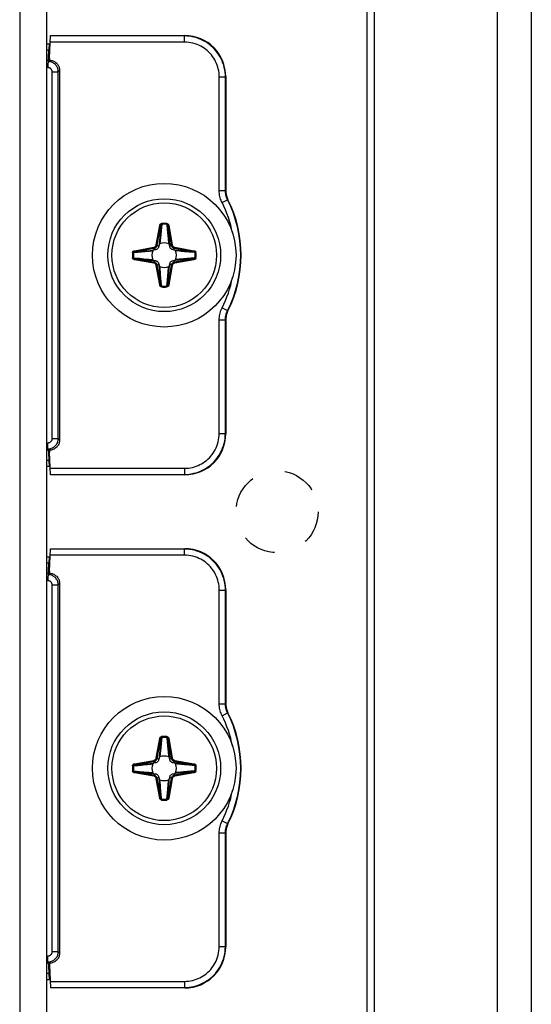
# Model space of a CAD drawing. Units: millimetres. Extents: x -60 to 60, y -207 to 207.
# Drawn here: x 35 to 60, y -24 to 24 of the extents above; entities that cross this region are included whole.
import ezdxf

# ---------------------------------------------------------------- set-up
doc = ezdxf.new("R2010")
doc.units = ezdxf.units.MM
doc.header["$LTSCALE"] = 16.335
doc.linetypes.add('HIDDEN', pattern=[0.2, 0.1, -0.1])
doc.layers.get('0').update_dxf_attribs({"linetype": 'CONTINUOUS'})
for name, color, linetype in [('ASSI', 7, 'CONTINUOUS'), ('DRAFT', 7, 'CONTINUOUS'), ('PUNTI_SALDATURA', 7, 'CONTINUOUS'), ('RACCORDO', 7, 'CONTINUOUS')]:
    doc.layers.add(name, color=color, linetype=linetype)

msp = doc.modelspace()

# ---------------------------------------------------------------- linework, layer by layer
at = {"color": 7, "linetype": 'CONTINUOUS'}
for p, q in [((52.25, -204.55), (52.25, 193.95)), ((58.25, -204.55), (58.25, 193.95)), ((36.25, 158.1), (36.25, -162.8))]:
    msp.add_line(p, q, dxfattribs=at)
at = {"color": 250, "linetype": 'CONTINUOUS'}
msp.add_line((34.95, 158.1), (34.95, -162.8), dxfattribs=at)
at = {"color": 7, "linetype": 'CONTINUOUS'}
for centre in [(42, 12.5), (42, -12.5)]:
    msp.add_circle(centre, 3.5, dxfattribs=at)
for centre, start, end in [((35.3, 20.5), 56.5028, 57.5016), ((35.3, 4.5), 302.4984, 303.4972), ((35.3, -4.5), 56.5028, 57.5016), ((35.3, -20.5), 302.4984, 303.4972)]:
    msp.add_arc(centre, 2, start, end, dxfattribs=at)
at = {"layer": 'ASSI', "color": 7, "linetype": 'CONTINUOUS'}
for p, q in [((59.9, 207), (59.9, -207)), ((51.9, -207), (51.9, 193))]:
    msp.add_line(p, q, dxfattribs=at)
at = {"layer": 'DRAFT', "color": 7, "linetype": 'CONTINUOUS'}
for p, q in [((36.351, 22), (36.351, 22.101)), ((36.351, 22.101), (36.368, 22.1)), ((36.4, 22.1), (36.368, 22.1)), ((36.33, 3), (36.351, 3)), ((36.351, 3), (36.351, 2.899)), ((36.368, 2.9), (36.351, 2.899)), ((36.4, 2.9), (36.368, 2.9)), ((36.351, -2.899), (36.368, -2.9)), ((36.351, -3), (36.351, -2.899)), ((36.4, -2.9), (36.368, -2.9)), ((36.33, -22), (36.351, -22)), ((36.351, -22), (36.351, -22.101)), ((36.368, -22.1), (36.351, -22.101)), ((36.4, -22.1), (36.368, -22.1))]:
    msp.add_line(p, q, dxfattribs=at)
at = {"layer": 'PUNTI_SALDATURA', "color": 7, "linetype": 'HIDDEN'}
msp.add_circle((47.5, 0), 2, dxfattribs=at)
at = {"layer": 'RACCORDO', "color": 7, "linetype": 'CONTINUOUS'}
for p, q in [((36.4, 22.1), (36.458, 23.2)), ((36.458, 23.2), (43, 23.2)), ((36.25, 22.8), (36.393, 22.8)), ((36.351, 22.101), (36.372, 22.505)), ((36.368, 22.1), (36.389, 22.505)), ((36.4, 22.1), (36.4, 22)), ((36.25, 22), (36.351, 22)), ((36.33, 21.7), (36.33, 21.635)), ((36.335, 21.935), (36.4, 22)), ((36.9, 21.5), (36.9, 3.5)), ((45, 21.2), (45, 15.652)), ((41.746, 13.005), (41.734, 12.928)), ((42.266, 12.928), (42.254, 13.005)), ((41.572, 12.766), (41.495, 12.754)), ((42.505, 12.754), (42.428, 12.766)), ((41.495, 12.246), (41.572, 12.234)), ((41.734, 12.072), (41.746, 11.995)), ((42.254, 11.995), (42.266, 12.072)), ((42.428, 12.234), (42.505, 12.246)), ((45, 9.348), (45, 3.8)), ((36.33, 3), (36.33, 3.365)), ((36.33, 3), (36.25, 3)), ((36.4, 3), (36.335, 3.065)), ((36.351, 2.899), (36.372, 2.495)), ((36.368, 2.9), (36.389, 2.495)), ((36.4, 3), (36.4, 2.9)), ((36.458, 1.8), (36.4, 2.9)), ((36.393, 2.2), (36.25, 2.2)), ((43, 1.8), (36.458, 1.8)), ((36.4, -2.9), (36.458, -1.8)), ((36.458, -1.8), (43, -1.8)), ((36.25, -2.2), (36.393, -2.2)), ((36.351, -2.899), (36.372, -2.495)), ((36.368, -2.9), (36.389, -2.495)), ((36.25, -3), (36.351, -3)), ((36.33, -3.3), (36.33, -3.365)), ((36.335, -3.065), (36.4, -3)), ((36.4, -2.9), (36.4, -3)), ((36.9, -3.5), (36.9, -21.5)), ((45, -3.8), (45, -9.348)), ((41.572, -12.234), (41.495, -12.246)), ((41.746, -11.995), (41.734, -12.072)), ((42.266, -12.072), (42.254, -11.995)), ((42.505, -12.246), (42.428, -12.234)), ((41.495, -12.754), (41.572, -12.766)), ((41.734, -12.928), (41.746, -13.005)), ((42.254, -13.005), (42.266, -12.928)), ((42.428, -12.766), (42.505, -12.754)), ((45, -15.652), (45, -21.2)), ((36.33, -22), (36.25, -22)), ((36.33, -22), (36.33, -21.635)), ((36.4, -22), (36.335, -21.935)), ((36.4, -22), (36.4, -22.1)), ((36.351, -22.101), (36.372, -22.505)), ((36.368, -22.1), (36.389, -22.505)), ((36.4, -22.1), (36.458, -23.2)), ((36.393, -22.8), (36.25, -22.8)), ((43, -23.2), (36.458, -23.2))]:
    msp.add_line(p, q, dxfattribs=at)
at = {"layer": 'RACCORDO', "color": 250, "linetype": 'CONTINUOUS'}
for p, q in [((42.983, 23.182), (36.457, 23.182)), ((43, 23.2), (42.983, 23.182)), ((42.983, 22.882), (42.983, 23.182)), ((42.983, 22.882), (36.441, 22.882)), ((36.25, 22.505), (36.372, 22.505)), ((36.33, 21.7), (36.25, 21.7)), ((36.535, 3.565), (36.535, 21.435)), ((36.535, 21.435), (36.835, 21.435)), ((36.835, 21.435), (36.9, 21.5)), ((36.835, 3.565), (36.835, 21.435)), ((44.682, 21.183), (44.982, 21.183)), ((44.682, 15.648), (44.682, 21.183)), ((45, 21.2), (44.982, 21.183)), ((44.982, 15.648), (44.982, 21.183)), ((44.682, 15.648), (44.982, 15.648)), ((45, 15.652), (44.982, 15.648)), ((44.822, 15.062), (45.09, 15.197)), ((45.107, 15.202), (45.09, 15.197)), ((41.613, 13.008), (41.779, 13.95)), ((41.662, 13), (41.828, 13.942)), ((41.779, 13.95), (41.828, 13.942)), ((41.828, 13.942), (41.78, 13.374)), ((41.876, 14.002), (41.849, 13.709)), ((41.873, 14.046), (41.876, 14.002)), ((42.127, 14.046), (42.124, 14.002)), ((42.221, 13.95), (42.172, 13.942)), ((42.172, 13.942), (42.237, 13.189)), ((42.172, 13.942), (42.338, 13)), ((42.221, 13.95), (42.387, 13.008)), ((41.829, 13.491), (41.813, 13.334)), ((41.849, 13.709), (41.829, 13.491)), ((42.16, 13.611), (42.177, 13.436)), ((42.177, 13.436), (42.19, 13.311)), ((41.613, 13.008), (41.662, 13)), ((41.734, 12.928), (41.662, 13)), ((41.755, 13.098), (41.746, 13.005)), ((41.78, 13.374), (41.755, 13.098)), ((41.795, 13.17), (41.789, 13.119)), ((41.803, 13.246), (41.795, 13.17)), ((41.813, 13.334), (41.803, 13.246)), ((42.19, 13.311), (42.199, 13.226)), ((42.199, 13.226), (42.207, 13.152)), ((42.207, 13.152), (42.215, 13.087)), ((42.215, 13.087), (42.218, 13.057)), ((42.237, 13.189), (42.254, 13.005)), ((42.266, 12.928), (42.338, 13)), ((42.387, 13.008), (42.338, 13)), ((40.454, 12.627), (40.498, 12.624)), ((40.55, 12.721), (41.492, 12.887)), ((40.55, 12.721), (40.558, 12.672)), ((40.558, 12.672), (41.5, 12.838)), ((40.675, 12.682), (40.749, 12.688)), ((40.749, 12.688), (40.853, 12.697)), ((40.853, 12.697), (41.311, 12.737)), ((40.889, 12.66), (41.064, 12.677)), ((41.064, 12.677), (41.189, 12.69)), ((41.189, 12.69), (41.274, 12.699)), ((41.274, 12.699), (41.348, 12.707)), ((41.311, 12.737), (41.495, 12.754)), ((41.348, 12.707), (41.413, 12.715)), ((41.413, 12.715), (41.443, 12.718)), ((41.492, 12.887), (41.5, 12.838)), ((41.572, 12.766), (41.5, 12.838)), ((42.428, 12.766), (42.5, 12.838)), ((42.508, 12.887), (42.5, 12.838)), ((42.5, 12.838), (43.442, 12.672)), ((42.508, 12.887), (43.45, 12.721)), ((42.67, 12.705), (42.619, 12.711)), ((42.747, 12.697), (42.67, 12.705)), ((43.082, 12.702), (42.71, 12.735)), ((42.834, 12.687), (42.747, 12.697)), ((42.991, 12.671), (42.834, 12.687)), ((43.209, 12.651), (42.991, 12.671)), ((43.216, 12.691), (43.082, 12.702)), ((43.502, 12.624), (43.209, 12.651)), ((43.288, 12.685), (43.216, 12.691)), ((43.363, 12.678), (43.288, 12.685)), ((43.442, 12.672), (43.363, 12.678)), ((43.45, 12.721), (43.442, 12.672)), ((43.546, 12.627), (43.502, 12.624)), ((40.454, 12.373), (40.498, 12.376)), ((40.498, 12.376), (40.791, 12.349)), ((40.55, 12.279), (40.558, 12.328)), ((41.492, 12.113), (40.55, 12.279)), ((40.558, 12.328), (40.637, 12.322)), ((41.5, 12.162), (40.558, 12.328)), ((40.637, 12.322), (40.712, 12.315)), ((40.712, 12.315), (40.784, 12.309)), ((40.784, 12.309), (40.919, 12.298)), ((40.791, 12.349), (41.009, 12.329)), ((40.919, 12.298), (41.29, 12.265)), ((41.009, 12.329), (41.166, 12.313)), ((41.166, 12.313), (41.254, 12.303)), ((41.254, 12.303), (41.33, 12.295)), ((41.33, 12.295), (41.381, 12.289)), ((41.492, 12.113), (41.5, 12.162)), ((41.572, 12.234), (41.5, 12.162)), ((41.613, 11.992), (41.662, 12)), ((41.734, 12.072), (41.662, 12)), ((41.828, 11.058), (41.662, 12)), ((41.763, 11.81), (41.746, 11.995)), ((42.338, 12), (42.172, 11.058)), ((42.25, 11.95), (42.254, 11.995)), ((42.266, 12.072), (42.338, 12)), ((42.387, 11.992), (42.338, 12)), ((42.428, 12.234), (42.5, 12.162)), ((43.442, 12.328), (42.5, 12.162)), ((42.508, 12.113), (42.5, 12.162)), ((42.69, 12.263), (42.505, 12.246)), ((43.45, 12.279), (42.508, 12.113)), ((42.603, 12.287), (42.557, 12.282)), ((42.652, 12.293), (42.603, 12.287)), ((42.727, 12.301), (42.652, 12.293)), ((43.148, 12.303), (42.69, 12.263)), ((42.812, 12.31), (42.727, 12.301)), ((42.936, 12.323), (42.812, 12.31)), ((43.112, 12.34), (42.936, 12.323)), ((43.252, 12.312), (43.148, 12.303)), ((43.325, 12.318), (43.252, 12.312)), ((43.45, 12.279), (43.442, 12.328)), ((43.546, 12.373), (43.502, 12.376)), ((41.779, 11.05), (41.613, 11.992)), ((41.828, 11.058), (41.763, 11.81)), ((41.787, 11.897), (41.782, 11.943)), ((41.793, 11.848), (41.787, 11.897)), ((41.801, 11.773), (41.793, 11.848)), ((41.81, 11.688), (41.801, 11.773)), ((41.823, 11.564), (41.81, 11.688)), ((41.84, 11.388), (41.823, 11.564)), ((42.171, 11.509), (42.187, 11.666)), ((42.172, 11.058), (42.227, 11.701)), ((42.187, 11.666), (42.197, 11.753)), ((42.197, 11.753), (42.205, 11.83)), ((42.205, 11.83), (42.211, 11.881)), ((42.387, 11.992), (42.221, 11.05)), ((42.227, 11.701), (42.25, 11.95)), ((41.779, 11.05), (41.828, 11.058)), ((42.124, 10.998), (42.151, 11.291)), ((42.151, 11.291), (42.171, 11.509)), ((42.221, 11.05), (42.172, 11.058)), ((41.873, 10.954), (41.876, 10.998)), ((42.127, 10.954), (42.124, 10.998)), ((44.822, 9.938), (45.09, 9.803)), ((45.09, 9.803), (45.107, 9.798)), ((44.682, 9.352), (44.982, 9.352)), ((44.682, 3.817), (44.682, 9.352)), ((44.982, 9.352), (45, 9.348)), ((44.982, 3.817), (44.982, 9.352)), ((36.535, 3.565), (36.835, 3.565)), ((36.9, 3.5), (36.835, 3.565)), ((44.682, 3.817), (44.982, 3.817)), ((45, 3.8), (44.982, 3.817)), ((36.372, 2.495), (36.25, 2.495)), ((36.441, 2.118), (42.983, 2.118)), ((42.983, 2.118), (42.983, 1.818)), ((36.457, 1.818), (42.983, 1.818)), ((43, 1.8), (42.983, 1.818)), ((42.983, -1.818), (36.457, -1.818)), ((43, -1.8), (42.983, -1.818)), ((42.983, -2.118), (42.983, -1.818)), ((42.983, -2.118), (36.441, -2.118)), ((36.25, -2.495), (36.372, -2.495)), ((36.33, -3.3), (36.25, -3.3)), ((36.535, -3.565), (36.835, -3.565)), ((36.535, -21.435), (36.535, -3.565)), ((36.835, -3.565), (36.9, -3.5)), ((36.835, -21.435), (36.835, -3.565)), ((44.682, -3.817), (44.982, -3.817)), ((44.682, -9.352), (44.682, -3.817)), ((45, -3.8), (44.982, -3.817)), ((44.982, -9.352), (44.982, -3.817)), ((44.682, -9.352), (44.982, -9.352)), ((45, -9.348), (44.982, -9.352)), ((44.822, -9.938), (45.09, -9.803)), ((45.107, -9.798), (45.09, -9.803)), ((41.876, -10.998), (41.849, -11.291)), ((41.873, -10.954), (41.876, -10.998)), ((42.127, -10.954), (42.124, -10.998)), ((41.613, -11.992), (41.779, -11.05)), ((41.662, -12), (41.828, -11.058)), ((41.779, -11.05), (41.828, -11.058)), ((41.828, -11.058), (41.78, -11.626)), ((41.829, -11.509), (41.813, -11.666)), ((41.849, -11.291), (41.829, -11.509)), ((42.16, -11.389), (42.177, -11.564)), ((42.221, -11.05), (42.172, -11.058)), ((42.172, -11.058), (42.188, -11.249)), ((42.172, -11.058), (42.338, -12)), ((42.188, -11.249), (42.197, -11.353)), ((42.197, -11.353), (42.237, -11.811)), ((42.221, -11.05), (42.387, -11.992)), ((41.613, -11.992), (41.662, -12)), ((41.755, -11.902), (41.746, -11.995)), ((41.78, -11.626), (41.755, -11.902)), ((41.795, -11.83), (41.789, -11.881)), ((41.803, -11.754), (41.795, -11.83)), ((41.813, -11.666), (41.803, -11.754)), ((42.177, -11.564), (42.19, -11.689)), ((42.19, -11.689), (42.199, -11.774)), ((42.199, -11.774), (42.207, -11.848)), ((42.207, -11.848), (42.215, -11.913)), ((42.215, -11.913), (42.218, -11.943)), ((42.237, -11.811), (42.254, -11.995)), ((42.387, -11.992), (42.338, -12)), ((40.454, -12.373), (40.498, -12.376)), ((40.55, -12.279), (41.492, -12.113)), ((40.55, -12.279), (40.558, -12.328)), ((40.558, -12.328), (41.5, -12.162)), ((40.675, -12.318), (40.749, -12.312)), ((40.749, -12.312), (40.853, -12.303)), ((40.853, -12.303), (41.311, -12.263)), ((40.889, -12.34), (41.064, -12.323)), ((41.064, -12.323), (41.189, -12.31)), ((41.189, -12.31), (41.274, -12.301)), ((41.274, -12.301), (41.348, -12.293)), ((41.311, -12.263), (41.495, -12.246)), ((41.348, -12.293), (41.413, -12.285)), ((41.413, -12.285), (41.443, -12.282)), ((41.492, -12.113), (41.5, -12.162)), ((41.572, -12.234), (41.5, -12.162)), ((41.734, -12.072), (41.662, -12)), ((42.266, -12.072), (42.338, -12)), ((42.428, -12.234), (42.5, -12.162)), ((42.508, -12.113), (42.5, -12.162)), ((42.5, -12.162), (43.442, -12.328)), ((42.508, -12.113), (43.45, -12.279)), ((42.67, -12.295), (42.619, -12.289)), ((42.747, -12.303), (42.67, -12.295)), ((43.082, -12.298), (42.71, -12.265)), ((42.834, -12.313), (42.747, -12.303)), ((42.991, -12.329), (42.834, -12.313)), ((43.209, -12.349), (42.991, -12.329)), ((43.216, -12.309), (43.082, -12.298)), ((43.502, -12.376), (43.209, -12.349)), ((43.288, -12.315), (43.216, -12.309)), ((43.363, -12.322), (43.288, -12.315)), ((43.442, -12.328), (43.363, -12.322)), ((43.45, -12.279), (43.442, -12.328)), ((43.546, -12.373), (43.502, -12.376)), ((40.454, -12.627), (40.498, -12.624)), ((40.498, -12.624), (40.791, -12.651)), ((40.55, -12.721), (40.558, -12.672)), ((41.492, -12.887), (40.55, -12.721)), ((40.558, -12.672), (40.637, -12.678)), ((41.5, -12.838), (40.558, -12.672)), ((40.637, -12.678), (40.712, -12.685)), ((40.712, -12.685), (40.784, -12.691)), ((40.784, -12.691), (40.919, -12.702)), ((40.791, -12.651), (41.009, -12.671)), ((40.919, -12.702), (41.29, -12.735)), ((41.009, -12.671), (41.166, -12.687)), ((41.166, -12.687), (41.254, -12.697)), ((41.254, -12.697), (41.33, -12.705)), ((41.33, -12.705), (41.381, -12.711)), ((41.492, -12.887), (41.5, -12.838)), ((41.572, -12.766), (41.5, -12.838)), ((41.734, -12.928), (41.662, -13)), ((42.266, -12.928), (42.338, -13)), ((42.428, -12.766), (42.5, -12.838)), ((43.442, -12.672), (42.5, -12.838)), ((42.508, -12.887), (42.5, -12.838)), ((42.69, -12.737), (42.505, -12.754)), ((43.45, -12.721), (42.508, -12.887)), ((42.603, -12.713), (42.557, -12.718)), ((42.652, -12.707), (42.603, -12.713)), ((42.727, -12.699), (42.652, -12.707)), ((43.148, -12.697), (42.69, -12.737)), ((42.812, -12.69), (42.727, -12.699)), ((42.936, -12.677), (42.812, -12.69)), ((43.112, -12.66), (42.936, -12.677)), ((43.252, -12.688), (43.148, -12.697)), ((43.325, -12.682), (43.252, -12.688)), ((43.45, -12.721), (43.442, -12.672)), ((43.546, -12.627), (43.502, -12.624)), ((41.613, -13.008), (41.662, -13)), ((41.779, -13.95), (41.613, -13.008)), ((41.828, -13.942), (41.662, -13)), ((41.763, -13.19), (41.746, -13.005)), ((41.803, -13.648), (41.763, -13.19)), ((41.787, -13.103), (41.782, -13.057)), ((41.793, -13.152), (41.787, -13.103)), ((41.801, -13.227), (41.793, -13.152)), ((41.81, -13.312), (41.801, -13.227)), ((41.823, -13.436), (41.81, -13.312)), ((42.171, -13.491), (42.187, -13.334)), ((42.338, -13), (42.172, -13.942)), ((42.172, -13.942), (42.22, -13.375)), ((42.187, -13.334), (42.197, -13.247)), ((42.197, -13.247), (42.205, -13.17)), ((42.205, -13.17), (42.211, -13.119)), ((42.22, -13.375), (42.245, -13.098)), ((42.387, -13.008), (42.221, -13.95)), ((42.245, -13.098), (42.254, -13.005)), ((42.387, -13.008), (42.338, -13)), ((41.812, -13.752), (41.803, -13.648)), ((41.818, -13.825), (41.812, -13.752)), ((41.828, -13.942), (41.818, -13.825)), ((41.84, -13.612), (41.823, -13.436)), ((42.124, -14.002), (42.151, -13.709)), ((42.151, -13.709), (42.171, -13.491)), ((41.779, -13.95), (41.828, -13.942)), ((41.873, -14.046), (41.876, -14.002)), ((42.127, -14.046), (42.124, -14.002)), ((42.221, -13.95), (42.172, -13.942)), ((44.822, -15.062), (45.09, -15.197)), ((45.09, -15.197), (45.107, -15.202)), ((44.682, -15.648), (44.982, -15.648)), ((44.682, -21.183), (44.682, -15.648)), ((44.982, -15.648), (45, -15.652)), ((44.982, -21.183), (44.982, -15.648)), ((36.535, -21.435), (36.835, -21.435)), ((36.9, -21.5), (36.835, -21.435)), ((44.682, -21.183), (44.982, -21.183)), ((45, -21.2), (44.982, -21.183)), ((36.372, -22.505), (36.25, -22.505)), ((36.441, -22.882), (42.983, -22.882)), ((42.983, -22.882), (42.983, -23.182)), ((36.457, -23.182), (42.983, -23.182)), ((43, -23.2), (42.983, -23.182))]:
    msp.add_line(p, q, dxfattribs=at)
for points in [[(44.982, 21.183), (44.979, 21.302), (44.968, 21.419), (44.951, 21.534), (44.928, 21.645), (44.899, 21.754), (44.864, 21.86), (44.823, 21.966), (44.775, 22.069), (44.722, 22.169), (44.664, 22.266), (44.6, 22.36), (44.53, 22.449), (44.456, 22.535), (44.377, 22.616), (44.293, 22.693), (44.206, 22.764), (44.115, 22.831), (44.02, 22.892), (43.92, 22.949), (43.815, 23.001), (43.706, 23.047), (43.593, 23.087), (43.475, 23.121), (43.355, 23.147), (43.233, 23.167), (43.109, 23.178), (42.983, 23.182)], [(44.682, 21.183), (44.679, 21.284), (44.67, 21.384), (44.656, 21.481), (44.637, 21.576), (44.612, 21.668), (44.582, 21.759), (44.547, 21.848), (44.506, 21.936), (44.461, 22.021), (44.412, 22.104), (44.357, 22.183), (44.298, 22.259), (44.235, 22.332), (44.168, 22.401), (44.097, 22.467), (44.023, 22.527), (43.946, 22.584), (43.864, 22.636), (43.779, 22.684), (43.69, 22.728), (43.598, 22.767), (43.501, 22.801), (43.401, 22.83), (43.3, 22.853), (43.196, 22.869), (43.09, 22.879), (42.983, 22.882)], [(36.535, 21.435), (36.535, 21.453), (36.532, 21.471), (36.528, 21.488), (36.523, 21.505), (36.516, 21.521), (36.508, 21.537), (36.498, 21.552), (36.487, 21.566), (36.475, 21.579), (36.462, 21.59), (36.447, 21.601), (36.432, 21.61), (36.416, 21.618), (36.4, 21.625), (36.383, 21.63), (36.366, 21.633), (36.348, 21.635), (36.33, 21.635)], [(36.835, 21.435), (36.833, 21.479), (36.828, 21.523), (36.818, 21.565), (36.805, 21.607), (36.788, 21.647), (36.768, 21.686), (36.745, 21.722), (36.718, 21.757), (36.689, 21.789), (36.656, 21.819), (36.622, 21.845), (36.585, 21.869), (36.546, 21.889), (36.506, 21.905), (36.464, 21.918), (36.422, 21.928), (36.379, 21.933), (36.335, 21.935)], [(44.822, 15.062), (44.795, 15.119), (44.77, 15.178), (44.749, 15.238), (44.73, 15.3), (44.714, 15.364), (44.701, 15.43), (44.692, 15.5), (44.685, 15.572), (44.682, 15.648)], [(45.09, 15.197), (45.069, 15.241), (45.05, 15.286), (45.033, 15.333), (45.019, 15.381), (45.007, 15.429), (44.997, 15.48), (44.989, 15.534), (44.984, 15.59), (44.982, 15.648)], [(41.779, 13.95), (41.781, 13.96), (41.784, 13.969), (41.787, 13.978), (41.791, 13.986), (41.795, 13.994), (41.8, 14.001), (41.805, 14.008), (41.81, 14.014), (41.816, 14.02), (41.822, 14.025), (41.828, 14.029), (41.834, 14.033), (41.84, 14.036), (41.846, 14.039), (41.852, 14.041), (41.859, 14.043), (41.866, 14.045), (41.873, 14.046)], [(41.828, 13.942), (41.83, 13.948), (41.831, 13.954), (41.833, 13.959), (41.835, 13.964), (41.837, 13.969), (41.839, 13.974), (41.842, 13.978), (41.845, 13.982), (41.848, 13.986), (41.85, 13.989), (41.853, 13.992), (41.856, 13.994), (41.86, 13.996), (41.863, 13.998), (41.866, 14), (41.869, 14.001), (41.873, 14.002), (41.876, 14.002)], [(42.124, 14.002), (42.129, 14.001), (42.133, 14), (42.138, 13.998), (42.141, 13.995), (42.145, 13.993), (42.148, 13.99), (42.152, 13.987), (42.154, 13.983), (42.157, 13.98), (42.159, 13.976), (42.161, 13.973), (42.163, 13.969), (42.165, 13.965), (42.167, 13.96), (42.168, 13.956), (42.17, 13.951), (42.171, 13.947), (42.172, 13.942)], [(42.124, 14.002), (42.127, 13.963), (42.16, 13.611)], [(42.127, 14.046), (42.137, 14.044), (42.146, 14.042), (42.155, 14.039), (42.162, 14.035), (42.17, 14.031), (42.176, 14.026), (42.182, 14.022), (42.187, 14.016), (42.192, 14.011), (42.197, 14.005), (42.201, 14), (42.205, 13.993), (42.209, 13.987), (42.212, 13.98), (42.215, 13.973), (42.217, 13.966), (42.219, 13.958), (42.221, 13.95)], [(41.492, 12.887), (41.505, 12.89), (41.519, 12.894), (41.532, 12.9), (41.545, 12.908), (41.558, 12.917), (41.57, 12.927), (41.581, 12.939), (41.59, 12.952), (41.599, 12.965), (41.605, 12.979), (41.61, 12.994), (41.613, 13.008)], [(41.5, 12.838), (41.518, 12.842), (41.536, 12.848), (41.554, 12.855), (41.572, 12.865), (41.589, 12.877), (41.605, 12.891), (41.619, 12.907), (41.632, 12.924), (41.643, 12.942), (41.651, 12.961), (41.658, 12.98), (41.662, 13)], [(41.789, 13.119), (41.783, 13.072), (41.782, 13.057)], [(42.338, 13), (42.342, 12.982), (42.348, 12.964), (42.355, 12.946), (42.365, 12.928), (42.377, 12.911), (42.391, 12.895), (42.407, 12.881), (42.424, 12.868), (42.442, 12.857), (42.461, 12.849), (42.48, 12.842), (42.5, 12.838)], [(42.387, 13.008), (42.39, 12.995), (42.394, 12.981), (42.4, 12.968), (42.408, 12.955), (42.417, 12.942), (42.427, 12.93), (42.439, 12.919), (42.452, 12.91), (42.465, 12.901), (42.479, 12.895), (42.494, 12.89), (42.508, 12.887)], [(40.454, 12.627), (40.456, 12.637), (40.458, 12.646), (40.461, 12.655), (40.465, 12.662), (40.469, 12.67), (40.474, 12.676), (40.478, 12.682), (40.484, 12.687), (40.489, 12.692), (40.495, 12.697), (40.5, 12.701), (40.507, 12.705), (40.513, 12.709), (40.52, 12.712), (40.527, 12.715), (40.534, 12.717), (40.542, 12.719), (40.55, 12.721)], [(40.498, 12.624), (40.499, 12.629), (40.5, 12.633), (40.502, 12.638), (40.505, 12.641), (40.507, 12.645), (40.51, 12.648), (40.513, 12.652), (40.517, 12.654), (40.52, 12.657), (40.524, 12.659), (40.527, 12.661), (40.531, 12.663), (40.535, 12.665), (40.54, 12.667), (40.544, 12.668), (40.549, 12.67), (40.553, 12.671), (40.558, 12.672)], [(40.498, 12.624), (40.537, 12.627), (40.889, 12.66)], [(40.558, 12.672), (40.598, 12.675), (40.675, 12.682)], [(42.71, 12.735), (42.52, 12.752), (42.505, 12.754)], [(42.619, 12.711), (42.572, 12.717), (42.557, 12.718)], [(43.442, 12.672), (43.448, 12.67), (43.454, 12.669), (43.459, 12.667), (43.464, 12.665), (43.469, 12.663), (43.474, 12.661), (43.478, 12.658), (43.482, 12.655), (43.486, 12.652), (43.489, 12.65), (43.492, 12.647), (43.494, 12.644), (43.496, 12.64), (43.498, 12.637), (43.5, 12.634), (43.501, 12.631), (43.502, 12.627), (43.502, 12.624)], [(43.45, 12.721), (43.46, 12.719), (43.469, 12.716), (43.478, 12.713), (43.486, 12.709), (43.494, 12.705), (43.501, 12.7), (43.508, 12.695), (43.514, 12.69), (43.52, 12.684), (43.525, 12.678), (43.529, 12.672), (43.533, 12.666), (43.536, 12.66), (43.539, 12.654), (43.541, 12.648), (43.543, 12.641), (43.545, 12.634), (43.546, 12.627)], [(40.55, 12.279), (40.54, 12.281), (40.531, 12.284), (40.522, 12.287), (40.514, 12.291), (40.506, 12.295), (40.499, 12.3), (40.492, 12.305), (40.486, 12.31), (40.48, 12.316), (40.475, 12.322), (40.471, 12.328), (40.467, 12.334), (40.464, 12.34), (40.461, 12.346), (40.459, 12.352), (40.457, 12.359), (40.455, 12.366), (40.454, 12.373)], [(40.558, 12.328), (40.552, 12.33), (40.546, 12.331), (40.541, 12.333), (40.536, 12.335), (40.531, 12.337), (40.526, 12.339), (40.522, 12.342), (40.518, 12.345), (40.514, 12.348), (40.511, 12.35), (40.508, 12.353), (40.506, 12.356), (40.504, 12.36), (40.502, 12.363), (40.5, 12.366), (40.499, 12.369), (40.498, 12.373), (40.498, 12.376)], [(41.29, 12.265), (41.481, 12.248), (41.495, 12.246)], [(41.381, 12.289), (41.428, 12.283), (41.443, 12.282)], [(41.613, 11.992), (41.61, 12.005), (41.606, 12.019), (41.6, 12.032), (41.592, 12.045), (41.583, 12.058), (41.573, 12.07), (41.561, 12.081), (41.548, 12.09), (41.535, 12.099), (41.521, 12.105), (41.506, 12.11), (41.492, 12.113)], [(41.662, 12), (41.658, 12.018), (41.652, 12.036), (41.645, 12.054), (41.635, 12.072), (41.623, 12.089), (41.609, 12.105), (41.593, 12.119), (41.576, 12.132), (41.558, 12.143), (41.539, 12.151), (41.52, 12.158), (41.5, 12.162)], [(42.5, 12.162), (42.482, 12.158), (42.464, 12.152), (42.446, 12.145), (42.428, 12.135), (42.411, 12.123), (42.395, 12.109), (42.381, 12.093), (42.368, 12.076), (42.357, 12.058), (42.349, 12.039), (42.342, 12.02), (42.338, 12)], [(42.508, 12.113), (42.495, 12.11), (42.481, 12.106), (42.468, 12.1), (42.455, 12.092), (42.442, 12.083), (42.43, 12.073), (42.419, 12.061), (42.41, 12.048), (42.401, 12.035), (42.395, 12.021), (42.39, 12.006), (42.387, 11.992)], [(43.502, 12.376), (43.463, 12.373), (43.112, 12.34)], [(43.442, 12.328), (43.402, 12.325), (43.325, 12.318)], [(43.502, 12.376), (43.501, 12.371), (43.5, 12.367), (43.498, 12.362), (43.495, 12.359), (43.493, 12.355), (43.49, 12.352), (43.487, 12.348), (43.483, 12.346), (43.48, 12.343), (43.476, 12.341), (43.473, 12.339), (43.469, 12.337), (43.465, 12.335), (43.46, 12.333), (43.456, 12.332), (43.451, 12.33), (43.447, 12.329), (43.442, 12.328)], [(43.546, 12.373), (43.544, 12.363), (43.542, 12.354), (43.539, 12.345), (43.535, 12.338), (43.531, 12.33), (43.526, 12.324), (43.522, 12.318), (43.516, 12.313), (43.511, 12.308), (43.505, 12.303), (43.5, 12.299), (43.493, 12.295), (43.487, 12.291), (43.48, 12.288), (43.473, 12.285), (43.466, 12.283), (43.458, 12.281), (43.45, 12.279)], [(42.211, 11.881), (42.217, 11.928), (42.218, 11.943)], [(41.873, 10.954), (41.863, 10.956), (41.854, 10.958), (41.845, 10.961), (41.838, 10.965), (41.83, 10.969), (41.824, 10.974), (41.818, 10.978), (41.813, 10.984), (41.808, 10.989), (41.803, 10.995), (41.799, 11), (41.795, 11.007), (41.791, 11.013), (41.788, 11.02), (41.785, 11.027), (41.783, 11.034), (41.781, 11.042), (41.779, 11.05)], [(41.876, 10.998), (41.871, 10.999), (41.867, 11), (41.862, 11.002), (41.859, 11.005), (41.855, 11.007), (41.852, 11.01), (41.848, 11.013), (41.846, 11.017), (41.843, 11.02), (41.841, 11.024), (41.839, 11.027), (41.837, 11.031), (41.835, 11.035), (41.833, 11.04), (41.832, 11.044), (41.83, 11.049), (41.829, 11.053), (41.828, 11.058)], [(41.876, 10.998), (41.873, 11.037), (41.84, 11.388)], [(42.172, 11.058), (42.17, 11.052), (42.169, 11.046), (42.167, 11.041), (42.165, 11.036), (42.163, 11.031), (42.161, 11.026), (42.158, 11.022), (42.155, 11.018), (42.152, 11.014), (42.15, 11.011), (42.147, 11.008), (42.144, 11.006), (42.14, 11.004), (42.137, 11.002), (42.134, 11), (42.131, 10.999), (42.127, 10.998), (42.124, 10.998)], [(42.221, 11.05), (42.219, 11.04), (42.216, 11.031), (42.213, 11.022), (42.209, 11.014), (42.205, 11.006), (42.2, 10.999), (42.195, 10.992), (42.19, 10.986), (42.184, 10.98), (42.178, 10.975), (42.172, 10.971), (42.166, 10.967), (42.16, 10.964), (42.154, 10.961), (42.148, 10.959), (42.141, 10.957), (42.134, 10.955), (42.127, 10.954)], [(44.682, 9.352), (44.684, 9.416), (44.689, 9.481), (44.697, 9.545), (44.708, 9.608), (44.722, 9.671), (44.74, 9.735), (44.763, 9.801), (44.791, 9.869), (44.822, 9.938)], [(44.982, 9.352), (44.984, 9.401), (44.987, 9.451), (44.994, 9.5), (45.002, 9.549), (45.013, 9.597), (45.027, 9.646), (45.044, 9.698), (45.065, 9.75), (45.09, 9.803)], [(36.33, 3.365), (36.348, 3.365), (36.366, 3.367), (36.383, 3.37), (36.4, 3.375), (36.416, 3.382), (36.432, 3.39), (36.447, 3.399), (36.461, 3.409), (36.475, 3.421), (36.487, 3.434), (36.498, 3.448), (36.507, 3.462), (36.516, 3.478), (36.523, 3.494), (36.528, 3.511), (36.532, 3.529), (36.534, 3.546), (36.535, 3.565)], [(36.335, 3.065), (36.379, 3.067), (36.422, 3.072), (36.464, 3.082), (36.506, 3.095), (36.546, 3.111), (36.585, 3.131), (36.621, 3.154), (36.656, 3.181), (36.688, 3.21), (36.717, 3.242), (36.744, 3.276), (36.767, 3.313), (36.788, 3.351), (36.804, 3.392), (36.818, 3.433), (36.827, 3.476), (36.833, 3.52), (36.835, 3.565)], [(42.983, 2.118), (43.084, 2.121), (43.184, 2.13), (43.281, 2.144), (43.376, 2.163), (43.468, 2.188), (43.559, 2.218), (43.648, 2.253), (43.736, 2.294), (43.821, 2.339), (43.904, 2.388), (43.983, 2.443), (44.059, 2.502), (44.132, 2.565), (44.201, 2.632), (44.267, 2.703), (44.327, 2.777), (44.384, 2.854), (44.436, 2.936), (44.484, 3.021), (44.528, 3.11), (44.567, 3.202), (44.601, 3.299), (44.63, 3.399), (44.653, 3.5), (44.669, 3.604), (44.679, 3.71), (44.682, 3.817)], [(42.983, 1.818), (43.102, 1.821), (43.219, 1.832), (43.334, 1.849), (43.445, 1.872), (43.554, 1.901), (43.66, 1.936), (43.766, 1.977), (43.869, 2.025), (43.969, 2.078), (44.066, 2.136), (44.16, 2.2), (44.249, 2.27), (44.335, 2.344), (44.416, 2.423), (44.493, 2.507), (44.564, 2.594), (44.631, 2.685), (44.692, 2.78), (44.749, 2.88), (44.801, 2.985), (44.847, 3.094), (44.887, 3.207), (44.921, 3.325), (44.947, 3.445), (44.967, 3.567), (44.978, 3.691), (44.982, 3.817)], [(44.982, -3.817), (44.979, -3.698), (44.968, -3.581), (44.951, -3.466), (44.928, -3.355), (44.899, -3.246), (44.864, -3.14), (44.823, -3.034), (44.775, -2.931), (44.722, -2.831), (44.664, -2.734), (44.6, -2.64), (44.53, -2.551), (44.456, -2.465), (44.377, -2.384), (44.293, -2.307), (44.206, -2.236), (44.115, -2.169), (44.02, -2.108), (43.92, -2.051), (43.815, -1.999), (43.706, -1.953), (43.593, -1.913), (43.475, -1.879), (43.355, -1.853), (43.233, -1.833), (43.109, -1.822), (42.983, -1.818)], [(44.682, -3.817), (44.679, -3.716), (44.67, -3.616), (44.656, -3.519), (44.637, -3.424), (44.612, -3.332), (44.582, -3.241), (44.547, -3.152), (44.506, -3.064), (44.461, -2.979), (44.412, -2.896), (44.357, -2.817), (44.298, -2.741), (44.235, -2.668), (44.168, -2.599), (44.097, -2.533), (44.023, -2.473), (43.946, -2.416), (43.864, -2.364), (43.779, -2.316), (43.69, -2.272), (43.598, -2.233), (43.501, -2.199), (43.401, -2.17), (43.3, -2.147), (43.196, -2.131), (43.09, -2.121), (42.983, -2.118)], [(36.835, -3.565), (36.833, -3.521), (36.828, -3.477), (36.818, -3.435), (36.805, -3.393), (36.788, -3.353), (36.768, -3.314), (36.745, -3.278), (36.718, -3.243), (36.689, -3.211), (36.656, -3.181), (36.622, -3.155), (36.585, -3.131), (36.546, -3.111), (36.506, -3.095), (36.464, -3.082), (36.422, -3.072), (36.379, -3.067), (36.335, -3.065)], [(36.535, -3.565), (36.535, -3.547), (36.532, -3.529), (36.528, -3.512), (36.523, -3.495), (36.516, -3.479), (36.508, -3.463), (36.498, -3.448), (36.487, -3.434), (36.475, -3.421), (36.462, -3.41), (36.447, -3.399), (36.432, -3.39), (36.416, -3.382), (36.4, -3.375), (36.383, -3.37), (36.366, -3.367), (36.348, -3.365), (36.33, -3.365)], [(44.822, -9.938), (44.795, -9.881), (44.77, -9.822), (44.749, -9.762), (44.73, -9.7), (44.714, -9.636), (44.701, -9.57), (44.692, -9.5), (44.685, -9.428), (44.682, -9.352)], [(45.09, -9.803), (45.069, -9.759), (45.05, -9.714), (45.033, -9.667), (45.019, -9.619), (45.007, -9.571), (44.997, -9.52), (44.989, -9.466), (44.984, -9.41), (44.982, -9.352)], [(41.779, -11.05), (41.781, -11.04), (41.784, -11.031), (41.787, -11.022), (41.791, -11.014), (41.795, -11.006), (41.8, -10.999), (41.805, -10.992), (41.81, -10.986), (41.816, -10.98), (41.822, -10.975), (41.828, -10.971), (41.834, -10.967), (41.84, -10.964), (41.846, -10.961), (41.852, -10.959), (41.859, -10.957), (41.866, -10.955), (41.873, -10.954)], [(41.828, -11.058), (41.83, -11.052), (41.831, -11.046), (41.833, -11.041), (41.835, -11.036), (41.837, -11.031), (41.839, -11.026), (41.842, -11.022), (41.845, -11.018), (41.848, -11.014), (41.85, -11.011), (41.853, -11.008), (41.856, -11.006), (41.86, -11.004), (41.863, -11.002), (41.866, -11), (41.869, -10.999), (41.873, -10.998), (41.876, -10.998)], [(42.124, -10.998), (42.129, -10.999), (42.133, -11), (42.138, -11.002), (42.141, -11.005), (42.145, -11.007), (42.148, -11.01), (42.152, -11.013), (42.154, -11.017), (42.157, -11.02), (42.159, -11.024), (42.161, -11.027), (42.163, -11.031), (42.165, -11.035), (42.167, -11.04), (42.168, -11.044), (42.17, -11.049), (42.171, -11.053), (42.172, -11.058)], [(42.124, -10.998), (42.127, -11.037), (42.16, -11.389)], [(42.127, -10.954), (42.137, -10.956), (42.146, -10.958), (42.155, -10.961), (42.162, -10.965), (42.17, -10.969), (42.176, -10.974), (42.182, -10.978), (42.187, -10.984), (42.192, -10.989), (42.197, -10.995), (42.201, -11), (42.205, -11.007), (42.209, -11.013), (42.212, -11.02), (42.215, -11.027), (42.217, -11.034), (42.219, -11.042), (42.221, -11.05)], [(41.492, -12.113), (41.505, -12.11), (41.519, -12.106), (41.532, -12.1), (41.545, -12.092), (41.558, -12.083), (41.57, -12.073), (41.581, -12.061), (41.59, -12.048), (41.599, -12.035), (41.605, -12.021), (41.61, -12.006), (41.613, -11.992)], [(41.789, -11.881), (41.783, -11.928), (41.782, -11.943)], [(42.387, -11.992), (42.39, -12.005), (42.394, -12.019), (42.4, -12.032), (42.408, -12.045), (42.417, -12.058), (42.427, -12.07), (42.439, -12.081), (42.452, -12.09), (42.465, -12.099), (42.479, -12.105), (42.494, -12.11), (42.508, -12.113)], [(40.454, -12.373), (40.456, -12.363), (40.458, -12.354), (40.461, -12.345), (40.465, -12.338), (40.469, -12.33), (40.474, -12.324), (40.478, -12.318), (40.484, -12.313), (40.489, -12.308), (40.495, -12.303), (40.5, -12.299), (40.507, -12.295), (40.513, -12.291), (40.52, -12.288), (40.527, -12.285), (40.534, -12.283), (40.542, -12.281), (40.55, -12.279)], [(40.498, -12.376), (40.499, -12.371), (40.5, -12.367), (40.502, -12.362), (40.505, -12.359), (40.507, -12.355), (40.51, -12.352), (40.513, -12.348), (40.517, -12.346), (40.52, -12.343), (40.524, -12.341), (40.527, -12.339), (40.531, -12.337), (40.535, -12.335), (40.54, -12.333), (40.544, -12.332), (40.549, -12.33), (40.553, -12.329), (40.558, -12.328)], [(40.498, -12.376), (40.537, -12.373), (40.889, -12.34)], [(40.558, -12.328), (40.598, -12.325), (40.675, -12.318)], [(41.5, -12.162), (41.518, -12.158), (41.536, -12.152), (41.554, -12.145), (41.572, -12.135), (41.589, -12.123), (41.605, -12.109), (41.619, -12.093), (41.632, -12.076), (41.643, -12.058), (41.651, -12.039), (41.658, -12.02), (41.662, -12)], [(42.338, -12), (42.342, -12.018), (42.348, -12.036), (42.355, -12.054), (42.365, -12.072), (42.377, -12.089), (42.391, -12.105), (42.407, -12.119), (42.424, -12.132), (42.442, -12.143), (42.461, -12.151), (42.48, -12.158), (42.5, -12.162)], [(42.71, -12.265), (42.52, -12.248), (42.505, -12.246)], [(42.619, -12.289), (42.572, -12.283), (42.557, -12.282)], [(43.442, -12.328), (43.448, -12.33), (43.454, -12.331), (43.459, -12.333), (43.464, -12.335), (43.469, -12.337), (43.474, -12.339), (43.478, -12.342), (43.482, -12.345), (43.486, -12.348), (43.489, -12.35), (43.492, -12.353), (43.494, -12.356), (43.496, -12.36), (43.498, -12.363), (43.5, -12.366), (43.501, -12.369), (43.502, -12.373), (43.502, -12.376)], [(43.45, -12.279), (43.46, -12.281), (43.469, -12.284), (43.478, -12.287), (43.486, -12.291), (43.494, -12.295), (43.501, -12.3), (43.508, -12.305), (43.514, -12.31), (43.52, -12.316), (43.525, -12.322), (43.529, -12.328), (43.533, -12.334), (43.536, -12.34), (43.539, -12.346), (43.541, -12.352), (43.543, -12.359), (43.545, -12.366), (43.546, -12.373)], [(40.55, -12.721), (40.54, -12.719), (40.531, -12.716), (40.522, -12.713), (40.514, -12.709), (40.506, -12.705), (40.499, -12.7), (40.492, -12.695), (40.486, -12.69), (40.48, -12.684), (40.475, -12.678), (40.471, -12.672), (40.467, -12.666), (40.464, -12.66), (40.461, -12.654), (40.459, -12.648), (40.457, -12.641), (40.455, -12.634), (40.454, -12.627)], [(40.558, -12.672), (40.552, -12.67), (40.546, -12.669), (40.541, -12.667), (40.536, -12.665), (40.531, -12.663), (40.526, -12.661), (40.522, -12.658), (40.518, -12.655), (40.514, -12.652), (40.511, -12.65), (40.508, -12.647), (40.506, -12.644), (40.504, -12.64), (40.502, -12.637), (40.5, -12.634), (40.499, -12.631), (40.498, -12.627), (40.498, -12.624)], [(41.29, -12.735), (41.481, -12.752), (41.495, -12.754)], [(41.381, -12.711), (41.428, -12.717), (41.443, -12.718)], [(41.613, -13.008), (41.61, -12.995), (41.606, -12.981), (41.6, -12.968), (41.592, -12.955), (41.583, -12.942), (41.573, -12.93), (41.561, -12.919), (41.548, -12.91), (41.535, -12.901), (41.521, -12.895), (41.506, -12.89), (41.492, -12.887)], [(41.662, -13), (41.658, -12.982), (41.652, -12.964), (41.645, -12.946), (41.635, -12.928), (41.623, -12.911), (41.609, -12.895), (41.593, -12.881), (41.576, -12.868), (41.558, -12.857), (41.539, -12.849), (41.52, -12.842), (41.5, -12.838)], [(42.5, -12.838), (42.482, -12.842), (42.464, -12.848), (42.446, -12.855), (42.428, -12.865), (42.411, -12.877), (42.395, -12.891), (42.381, -12.907), (42.368, -12.924), (42.357, -12.942), (42.349, -12.961), (42.342, -12.98), (42.338, -13)], [(42.508, -12.887), (42.495, -12.89), (42.481, -12.894), (42.468, -12.9), (42.455, -12.908), (42.442, -12.917), (42.43, -12.927), (42.419, -12.939), (42.41, -12.952), (42.401, -12.965), (42.395, -12.979), (42.39, -12.994), (42.387, -13.008)], [(43.502, -12.624), (43.463, -12.627), (43.112, -12.66)], [(43.442, -12.672), (43.402, -12.675), (43.325, -12.682)], [(43.502, -12.624), (43.501, -12.629), (43.5, -12.633), (43.498, -12.638), (43.495, -12.641), (43.493, -12.645), (43.49, -12.648), (43.487, -12.652), (43.483, -12.654), (43.48, -12.657), (43.476, -12.659), (43.473, -12.661), (43.469, -12.663), (43.465, -12.665), (43.46, -12.667), (43.456, -12.668), (43.451, -12.67), (43.447, -12.671), (43.442, -12.672)], [(43.546, -12.627), (43.544, -12.637), (43.542, -12.646), (43.539, -12.655), (43.535, -12.662), (43.531, -12.67), (43.526, -12.676), (43.522, -12.682), (43.516, -12.687), (43.511, -12.692), (43.505, -12.697), (43.5, -12.701), (43.493, -12.705), (43.487, -12.709), (43.48, -12.712), (43.473, -12.715), (43.466, -12.717), (43.458, -12.719), (43.45, -12.721)], [(42.211, -13.119), (42.217, -13.072), (42.218, -13.057)], [(41.876, -14.002), (41.873, -13.963), (41.84, -13.612)], [(41.873, -14.046), (41.863, -14.044), (41.854, -14.042), (41.845, -14.039), (41.838, -14.035), (41.83, -14.031), (41.824, -14.026), (41.818, -14.022), (41.813, -14.016), (41.808, -14.011), (41.803, -14.005), (41.799, -14), (41.795, -13.993), (41.791, -13.987), (41.788, -13.98), (41.785, -13.973), (41.783, -13.966), (41.781, -13.958), (41.779, -13.95)], [(41.876, -14.002), (41.871, -14.001), (41.867, -14), (41.862, -13.998), (41.859, -13.995), (41.855, -13.993), (41.852, -13.99), (41.848, -13.987), (41.846, -13.983), (41.843, -13.98), (41.841, -13.976), (41.839, -13.973), (41.837, -13.969), (41.835, -13.965), (41.833, -13.96), (41.832, -13.956), (41.83, -13.951), (41.829, -13.947), (41.828, -13.942)], [(42.172, -13.942), (42.17, -13.948), (42.169, -13.954), (42.167, -13.959), (42.165, -13.964), (42.163, -13.969), (42.161, -13.974), (42.158, -13.978), (42.155, -13.982), (42.152, -13.986), (42.15, -13.989), (42.147, -13.992), (42.144, -13.994), (42.14, -13.996), (42.137, -13.998), (42.134, -14), (42.131, -14.001), (42.127, -14.002), (42.124, -14.002)], [(42.221, -13.95), (42.219, -13.96), (42.216, -13.969), (42.213, -13.978), (42.209, -13.986), (42.205, -13.994), (42.2, -14.001), (42.195, -14.008), (42.19, -14.014), (42.184, -14.02), (42.178, -14.025), (42.172, -14.029), (42.166, -14.033), (42.16, -14.036), (42.154, -14.039), (42.148, -14.041), (42.141, -14.043), (42.134, -14.045), (42.127, -14.046)], [(44.682, -15.648), (44.684, -15.584), (44.689, -15.519), (44.697, -15.455), (44.708, -15.392), (44.722, -15.329), (44.74, -15.265), (44.763, -15.199), (44.791, -15.131), (44.822, -15.062)], [(44.982, -15.648), (44.984, -15.599), (44.987, -15.549), (44.994, -15.5), (45.002, -15.451), (45.013, -15.403), (45.027, -15.354), (45.044, -15.302), (45.065, -15.25), (45.09, -15.197)], [(36.33, -21.635), (36.348, -21.635), (36.366, -21.633), (36.383, -21.63), (36.4, -21.625), (36.416, -21.618), (36.432, -21.61), (36.447, -21.601), (36.461, -21.591), (36.475, -21.579), (36.487, -21.566), (36.498, -21.552), (36.507, -21.538), (36.516, -21.522), (36.523, -21.506), (36.528, -21.489), (36.532, -21.471), (36.534, -21.454), (36.535, -21.435)], [(36.335, -21.935), (36.379, -21.933), (36.422, -21.928), (36.464, -21.918), (36.506, -21.905), (36.546, -21.889), (36.585, -21.869), (36.621, -21.846), (36.656, -21.819), (36.688, -21.79), (36.717, -21.758), (36.744, -21.724), (36.767, -21.687), (36.788, -21.649), (36.804, -21.608), (36.818, -21.567), (36.827, -21.524), (36.833, -21.48), (36.835, -21.435)], [(42.983, -22.882), (43.084, -22.879), (43.184, -22.87), (43.281, -22.856), (43.376, -22.837), (43.468, -22.812), (43.559, -22.782), (43.648, -22.747), (43.736, -22.706), (43.821, -22.661), (43.904, -22.612), (43.983, -22.557), (44.059, -22.498), (44.132, -22.435), (44.201, -22.368), (44.267, -22.297), (44.327, -22.223), (44.384, -22.146), (44.436, -22.064), (44.484, -21.979), (44.528, -21.89), (44.567, -21.798), (44.601, -21.701), (44.63, -21.601), (44.653, -21.5), (44.669, -21.396), (44.679, -21.29), (44.682, -21.183)], [(42.983, -23.182), (43.102, -23.179), (43.219, -23.168), (43.334, -23.151), (43.445, -23.128), (43.554, -23.099), (43.66, -23.064), (43.766, -23.023), (43.869, -22.975), (43.969, -22.922), (44.066, -22.864), (44.16, -22.8), (44.249, -22.73), (44.335, -22.656), (44.416, -22.577), (44.493, -22.493), (44.564, -22.406), (44.631, -22.315), (44.692, -22.22), (44.749, -22.12), (44.801, -22.015), (44.847, -21.906), (44.887, -21.793), (44.921, -21.675), (44.947, -21.555), (44.967, -21.433), (44.978, -21.309), (44.982, -21.183)]]:
    msp.add_lwpolyline(points, dxfattribs=at)
at = {"layer": 'RACCORDO', "color": 7, "linetype": 'CONTINUOUS'}
for points in [[(36.4, 22), (36.444, 21.998), (36.487, 21.992), (36.529, 21.983), (36.571, 21.97), (36.611, 21.953), (36.65, 21.933), (36.687, 21.91), (36.721, 21.883), (36.754, 21.854), (36.783, 21.821), (36.81, 21.787), (36.833, 21.75), (36.853, 21.711), (36.87, 21.671), (36.883, 21.629), (36.892, 21.587), (36.898, 21.544), (36.9, 21.5)], [(45, 15.652), (45.001, 15.6), (45.005, 15.549), (45.012, 15.498), (45.021, 15.446), (45.034, 15.396), (45.048, 15.346), (45.065, 15.297), (45.085, 15.249), (45.107, 15.202)], [(41.782, 13.057), (41.773, 13.051), (41.765, 13.045), (41.758, 13.037), (41.753, 13.027), (41.749, 13.017), (41.746, 13.005)], [(42.254, 13.005), (42.251, 13.017), (42.247, 13.027), (42.242, 13.037), (42.235, 13.045), (42.227, 13.051), (42.218, 13.057)], [(41.495, 12.754), (41.483, 12.751), (41.473, 12.747), (41.463, 12.742), (41.455, 12.735), (41.449, 12.727), (41.443, 12.718)], [(41.734, 12.928), (41.727, 12.901), (41.717, 12.876), (41.704, 12.852), (41.688, 12.831), (41.669, 12.812), (41.648, 12.796), (41.624, 12.783), (41.599, 12.773), (41.572, 12.766)], [(42.428, 12.766), (42.402, 12.773), (42.376, 12.783), (42.352, 12.796), (42.331, 12.812), (42.312, 12.831), (42.296, 12.852), (42.283, 12.876), (42.273, 12.901), (42.266, 12.928)], [(42.557, 12.718), (42.551, 12.727), (42.545, 12.735), (42.537, 12.742), (42.527, 12.747), (42.517, 12.751), (42.505, 12.754)], [(41.443, 12.282), (41.449, 12.273), (41.455, 12.265), (41.463, 12.258), (41.473, 12.253), (41.483, 12.249), (41.495, 12.246)], [(41.572, 12.234), (41.598, 12.227), (41.624, 12.217), (41.648, 12.204), (41.669, 12.188), (41.688, 12.169), (41.704, 12.148), (41.717, 12.124), (41.727, 12.099), (41.734, 12.072)], [(41.746, 11.995), (41.749, 11.983), (41.753, 11.973), (41.758, 11.963), (41.765, 11.955), (41.773, 11.949), (41.782, 11.943)], [(42.218, 11.943), (42.227, 11.949), (42.235, 11.955), (42.242, 11.963), (42.247, 11.973), (42.251, 11.983), (42.254, 11.995)], [(42.266, 12.072), (42.273, 12.099), (42.283, 12.124), (42.296, 12.148), (42.312, 12.169), (42.331, 12.188), (42.352, 12.204), (42.376, 12.217), (42.401, 12.227), (42.428, 12.234)], [(42.505, 12.246), (42.517, 12.249), (42.527, 12.253), (42.537, 12.258), (42.545, 12.265), (42.551, 12.273), (42.557, 12.282)], [(45.107, 9.798), (45.085, 9.751), (45.065, 9.703), (45.048, 9.654), (45.034, 9.604), (45.021, 9.554), (45.012, 9.502), (45.005, 9.451), (45.001, 9.4), (45, 9.348)], [(36.9, 3.5), (36.898, 3.456), (36.892, 3.413), (36.883, 3.371), (36.87, 3.329), (36.853, 3.289), (36.833, 3.25), (36.81, 3.213), (36.783, 3.179), (36.754, 3.146), (36.721, 3.117), (36.687, 3.09), (36.65, 3.067), (36.611, 3.047), (36.571, 3.03), (36.529, 3.017), (36.487, 3.008), (36.444, 3.002), (36.4, 3)], [(36.4, -3), (36.444, -3.002), (36.487, -3.008), (36.529, -3.017), (36.571, -3.03), (36.611, -3.047), (36.65, -3.067), (36.687, -3.09), (36.721, -3.117), (36.754, -3.146), (36.783, -3.179), (36.81, -3.213), (36.833, -3.25), (36.853, -3.289), (36.87, -3.329), (36.883, -3.371), (36.892, -3.413), (36.898, -3.456), (36.9, -3.5)], [(45, -9.348), (45.001, -9.4), (45.005, -9.451), (45.012, -9.502), (45.021, -9.554), (45.034, -9.604), (45.048, -9.654), (45.065, -9.703), (45.085, -9.751), (45.107, -9.798)], [(41.782, -11.943), (41.773, -11.949), (41.765, -11.955), (41.758, -11.963), (41.753, -11.973), (41.749, -11.983), (41.746, -11.995)], [(42.254, -11.995), (42.251, -11.983), (42.247, -11.973), (42.242, -11.963), (42.235, -11.955), (42.227, -11.949), (42.218, -11.943)], [(41.495, -12.246), (41.483, -12.249), (41.473, -12.253), (41.463, -12.258), (41.455, -12.265), (41.449, -12.273), (41.443, -12.282)], [(41.734, -12.072), (41.727, -12.099), (41.717, -12.124), (41.704, -12.148), (41.688, -12.169), (41.669, -12.188), (41.648, -12.204), (41.624, -12.217), (41.599, -12.227), (41.572, -12.234)], [(42.428, -12.234), (42.402, -12.227), (42.376, -12.217), (42.352, -12.204), (42.331, -12.188), (42.312, -12.169), (42.296, -12.148), (42.283, -12.124), (42.273, -12.099), (42.266, -12.072)], [(42.557, -12.282), (42.551, -12.273), (42.545, -12.265), (42.537, -12.258), (42.527, -12.253), (42.517, -12.249), (42.505, -12.246)], [(41.443, -12.718), (41.449, -12.727), (41.455, -12.735), (41.463, -12.742), (41.473, -12.747), (41.483, -12.751), (41.495, -12.754)], [(41.572, -12.766), (41.598, -12.773), (41.624, -12.783), (41.648, -12.796), (41.669, -12.812), (41.688, -12.831), (41.704, -12.852), (41.717, -12.876), (41.727, -12.901), (41.734, -12.928)], [(42.266, -12.928), (42.273, -12.901), (42.283, -12.876), (42.296, -12.852), (42.312, -12.831), (42.331, -12.812), (42.352, -12.796), (42.376, -12.783), (42.401, -12.773), (42.428, -12.766)], [(42.505, -12.754), (42.517, -12.751), (42.527, -12.747), (42.537, -12.742), (42.545, -12.735), (42.551, -12.727), (42.557, -12.718)], [(41.746, -13.005), (41.749, -13.017), (41.753, -13.027), (41.758, -13.037), (41.765, -13.045), (41.773, -13.051), (41.782, -13.057)], [(42.218, -13.057), (42.227, -13.051), (42.235, -13.045), (42.242, -13.037), (42.247, -13.027), (42.251, -13.017), (42.254, -13.005)], [(45.107, -15.202), (45.085, -15.249), (45.065, -15.297), (45.048, -15.346), (45.034, -15.396), (45.021, -15.446), (45.012, -15.498), (45.005, -15.549), (45.001, -15.6), (45, -15.652)], [(36.9, -21.5), (36.898, -21.544), (36.892, -21.587), (36.883, -21.629), (36.87, -21.671), (36.853, -21.711), (36.833, -21.75), (36.81, -21.787), (36.783, -21.821), (36.754, -21.854), (36.721, -21.883), (36.687, -21.91), (36.65, -21.933), (36.611, -21.953), (36.571, -21.97), (36.529, -21.983), (36.487, -21.992), (36.444, -21.998), (36.4, -22)]]:
    msp.add_lwpolyline(points, dxfattribs=at)
for centre in [(42, 12.5), (42, -12.5)]:
    msp.add_circle(centre, 2.75, dxfattribs=at)
at = {"layer": 'RACCORDO', "color": 250, "linetype": 'CONTINUOUS'}
for centre in [(42, 12.5), (42, -12.5)]:
    msp.add_circle(centre, 2.55, dxfattribs=at)
for centre, radius, start, end in [((39.75, 12.5), 5.682, 11.0253, 26.8), ((39.75, 12.5), 5.982, 333.2, 26.8), ((42, 12.5), 1.551, 85.2896, 94.7104), ((42, 12.5), 1.507, 85.2896, 94.7104), ((42, 12.5), 1.551, 175.2896, 184.7104), ((42, 12.5), 1.507, 175.2896, 184.7104), ((42, 12.5), 1.507, 355.2896, 4.7104), ((42, 12.5), 1.551, 355.2896, 4.7104), ((39.75, 12.5), 5.682, 333.2, 348.9747), ((42, 12.5), 1.551, 265.2896, 274.7104), ((42, 12.5), 1.507, 265.2896, 274.7104), ((39.75, -12.5), 5.682, 11.0253, 26.8), ((39.75, -12.5), 5.982, 333.2, 26.8), ((42, -12.5), 1.551, 85.2896, 94.7104), ((42, -12.5), 1.507, 85.2896, 94.7104), ((42, -12.5), 1.551, 175.2896, 184.7104), ((42, -12.5), 1.507, 175.2896, 184.7104), ((42, -12.5), 1.507, 355.2896, 4.7104), ((42, -12.5), 1.551, 355.2896, 4.7104), ((39.75, -12.5), 5.682, 333.2, 348.9747), ((42, -12.5), 1.551, 265.2896, 274.7104), ((42, -12.5), 1.507, 265.2896, 274.7104)]:
    msp.add_arc(centre, radius, start, end, dxfattribs=at)
at = {"layer": 'RACCORDO', "color": 7, "linetype": 'CONTINUOUS'}
for centre, radius, start, end in [((39.75, 12.5), 6, 333.2342, 26.7658), ((42, 12.5), 0.598, 68.5774, 111.4226), ((42, 12.5), 0.598, 158.5774, 201.4226), ((42, 12.5), 0.598, 338.5774, 21.4226), ((42, 12.5), 0.598, 248.5774, 291.4226), ((39.75, -12.5), 6, 333.2342, 26.7658), ((42, -12.5), 0.598, 68.5774, 111.4226), ((42, -12.5), 0.598, 158.5774, 201.4226), ((42, -12.5), 0.598, 338.5774, 21.4226), ((42, -12.5), 0.598, 248.5774, 291.4226)]:
    msp.add_arc(centre, radius, start, end, dxfattribs=at)
for centre, major_axis, ratio, start_param, end_param in [((43, 21.2), (1.415, 1.415), 0.999695, -0.785246, 0.785246), ((36.377, 22.5), (0.016, 0.3), 0.017452, 0.000914, 1.554257), ((36.384, 22.5), (0.016, 0.3), 0.017452, -1.552429, 0.000914), ((36.335, 21.7), (0, 0.3), 0.017455, 0, 1.570796), ((43, 3.8), (1.415, -1.415), 0.999695, -0.785246, 0.785246), ((36.377, 2.5), (-0.016, 0.3), 0.017452, -4.695849, -3.142506), ((36.384, 2.5), (-0.016, 0.3), 0.017452, 3.140679, 4.694022), ((43, -3.8), (1.415, 1.415), 0.999695, -0.785246, 0.785246), ((36.377, -2.5), (0.016, 0.3), 0.017452, 0.000914, 1.554257), ((36.384, -2.5), (0.016, 0.3), 0.017452, -1.552429, 0.000914), ((36.335, -3.3), (0, 0.3), 0.017455, 0, 1.570796), ((43, -21.2), (1.415, -1.415), 0.999695, -0.785246, 0.785246), ((36.377, -22.5), (-0.016, 0.3), 0.017452, -4.695849, -3.142506), ((36.384, -22.5), (-0.016, 0.3), 0.017452, 3.140679, 4.694022)]:
    msp.add_ellipse(centre, major_axis=major_axis, ratio=ratio, start_param=start_param, end_param=end_param, dxfattribs=at)

doc.saveas('drawing.dxf')
